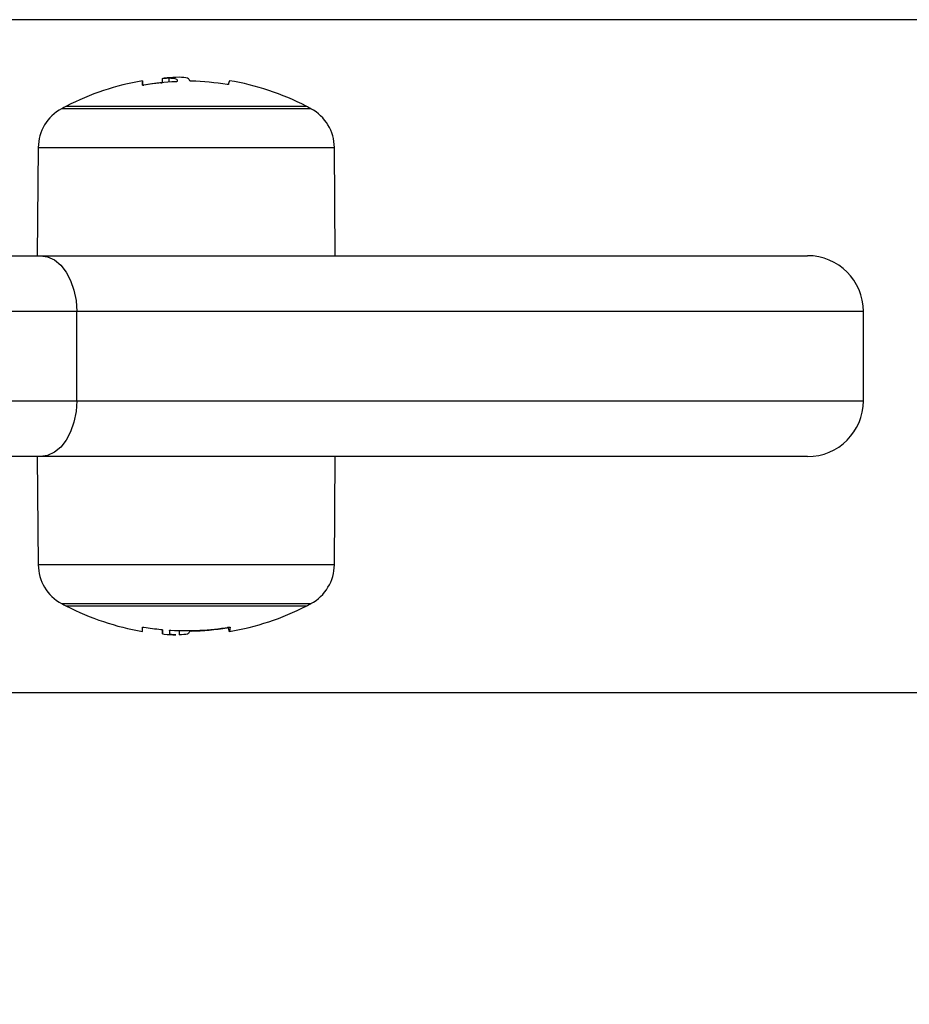
# Model space of a CAD drawing. Units: millimetres. Extents: x 100.06 to 107.8, y 1468.39 to 1476.6.
# Drawn here: x 102.28 to 102.36, y 1470.03 to 1470.12 of the extents above; entities that cross this region are included whole.
import ezdxf

# ---------------------------------------------------------------- set-up
doc = ezdxf.new("R2010")
doc.units = ezdxf.units.MM
doc.header["$PDSIZE"] = -1
doc.layers.add('DIASTASEIS', color=253, linetype='Continuous', lineweight=5)
doc.styles.get("Standard").update_dxf_attribs({"font": 'ARIALN.TTF'})
doc.dimstyles.get("Standard").update_dxf_attribs({"dimtxt": 0.18, "dimasz": 0.15, "dimexe": 0.1, "dimexo": 0, "dimgap": 0.09, "dimtad": 0, "dimtih": 1, "dimtoh": 1, "dimzin": 0, "dimdsep": 46, "dimtxsty": 'Standard', "dimblk": 'OBLIQUE', "dimcen": 0.09, "dimadec": 0, "dimazin": 0, "dimtfac": 1, "dimtofl": 0, "dimtmove": 0, "dimatfit": 3, "dimldrblk": 'OBLIQUE', "dimfxl": 1, "dimtolj": 1, "dimtzin": 0, "dimarcsym": 0})

# ---------------------------------------------------------------- blocks, each defined once
blk = doc.blocks.new('_Oblique')
at = {"color": 0, "linetype": 'ByBlock', "lineweight": -2}
blk.add_line((-0.5, -0.5), (0.5, 0.5), dxfattribs=at)
blk = doc.blocks.new('*D77')
at = {"layer": 'Defpoints', "color": 0}
for p in [(101.7668759101672, 1470.038981158958), (104.3976781261673, 1470.038981158958), (104.3976781261673, 1469.341909084949)]:
    blk.add_point(p, dxfattribs=at)
at = {"layer": 'DIASTASEIS', "color": 0, "lineweight": -2}
for p, q in [((101.7668759101672, 1470.038981158958), (101.7668759101672, 1469.241909084949)), ((104.3976781261673, 1470.038981158958), (104.3976781261673, 1469.241909084949)), ((101.7668759101672, 1469.341909084949), (102.7987708790131, 1469.341909084949)), ((104.3976781261673, 1469.341909084949), (103.3657831573214, 1469.341909084949))]:
    blk.add_line(p, q, dxfattribs=at)
at = {"layer": 'DIASTASEIS', "color": 0, "linetype": 'ByBlock', "lineweight": -2, "xscale": 0.15, "yscale": 0.15, "zscale": 0.15, "rotation": 180}
blk.add_blockref('_Oblique', (101.7668759101672, 1469.341909084949), dxfattribs=at)
at = {"layer": 'DIASTASEIS', "color": 0, "linetype": 'ByBlock', "lineweight": -2, "xscale": 0.15, "yscale": 0.15, "zscale": 0.15}
blk.add_blockref('_Oblique', (104.3976781261673, 1469.341909084949), dxfattribs=at)
at = {"layer": 'DIASTASEIS', "color": 0, "insert": (103.0822770181672, 1469.341909084949), "char_height": 0.18, "attachment_point": 5}
blk.add_mtext('\\A1;\\A1;2.65', dxfattribs=at)
blk = doc.blocks.new('RET')
at = {"color": 7, "linetype": 'Continuous', "lineweight": 25}
for p, q in [((-946.0098719554525, 853.313396156225), (-947.677363386821, 853.313396156225)), ((-947.6355121322312, 853.307750078676), (-947.6355121322312, 853.3081324232983)), ((-947.6349183558849, 853.3077989807819), (-947.6349183558849, 853.308173608046)), ((-947.634012346893, 853.308232029676), (-947.6343154584923, 853.3082203583197)), ((-947.6330468957611, 853.3079114929062), (-947.6330468957611, 853.3079449582808)), ((-947.6441176711368, 853.3056432252249), (-947.6226176711365, 853.3056432252249)), ((-947.6466370237753, 853.3019370022168), (-947.6467215945071, 853.292246156225)), ((-947.6200137477666, 853.292246156225), (-947.620098318498, 853.3019370022168)), ((-947.6668676711369, 853.292246156225), (-947.646424968554, 853.292246156225)), ((-947.646424968554, 853.292246156225), (-947.5776937803406, 853.292246156225)), ((-947.6431873067135, 853.2872461562249), (-947.6632244946089, 853.2872461562249)), ((-947.6431873067135, 853.2792461562251), (-947.6431873067135, 853.2872461562249)), ((-947.5726937803405, 853.2792461562251), (-947.5726937803405, 853.2872461562249)), ((-947.6632244946089, 853.2792461562251), (-947.6431873067135, 853.2792461562251)), ((-947.646424968554, 853.274246156225), (-947.6668676711369, 853.274246156225)), ((-947.6467215945071, 853.274246156225), (-947.6466370237753, 853.2645553102332)), ((-947.5776937803406, 853.274246156225), (-947.646424968554, 853.274246156225)), ((-947.620098318498, 853.2645553102332), (-947.6200137477666, 853.274246156225)), ((-947.6333676711369, 853.2608490872251), (-947.6441176711368, 853.2608490872251)), ((-947.6226176711365, 853.2608490872251), (-947.6333676711369, 853.2608490872251)), ((-947.6355121322312, 853.2587222679824), (-947.6355121322312, 853.2583598891517)), ((-947.6355121322007, 853.2583598891517), (-947.635357448425, 853.2583327152504)), ((-947.6348798429739, 853.2586838162767), (-947.6348798429739, 853.258345049919)), ((-947.634012346702, 853.258653398256), (-947.634012346702, 853.258260282774)), ((-947.6330468957611, 853.2585473541697), (-947.6330468957611, 853.2586469787714)), ((-947.6295744564535, 853.2589595777056), (-947.6295744564535, 853.2589068968034)), ((-947.677363386821, 853.253096156225), (-946.0098719554525, 853.253096156225))]:
    blk.add_line(p, q, dxfattribs=at)
at = {"color": 8, "linetype": 'Continuous', "lineweight": 25}
for p, q in [((-947.6356363557287, 853.3077378949145), (-947.6356363557287, 853.3077398404382)), ((-947.6221967292785, 853.305421263259), (-947.6445386129948, 853.305421263259)), ((-947.6466370237753, 853.3019370022168), (-947.6333676711369, 853.3019370022168)), ((-947.6333676711369, 853.3019370022168), (-947.620098318498, 853.3019370022168)), ((-947.5726937803405, 853.2872461562249), (-947.6431873067135, 853.2872461562249)), ((-947.6431873067135, 853.2792461562251), (-947.5726937803405, 853.2792461562251)), ((-947.620098318498, 853.2645553102332), (-947.6466370237753, 853.2645553102332)), ((-947.6445386129948, 853.2610710491911), (-947.6333676711369, 853.2610710491911)), ((-947.6333676711369, 853.2610710491911), (-947.6221967292785, 853.2610710491911)), ((-947.6329263181163, 853.2586490117703), (-947.6329263181163, 853.2586014253018))]:
    blk.add_line(p, q, dxfattribs=at)
at = {"color": 7, "linetype": 'Continuous', "lineweight": 25, "flags": 128}
for points in [[(-947.6372966224725, 853.3075337750904), (-947.6372966153339, 853.3076997270143), (-947.6372966081511, 853.3078187917661), (-947.6372966009379, 853.3078907261331), (-947.6372965937102, 853.3079153831748), (-947.637296586482, 853.307892712525), (-947.6372965792679, 853.3078227604931), (-947.6372965720833, 853.3077056699688), (-947.6372965649424, 853.3075416801332)], [(-947.646424968554, 853.292246156225), (-947.6457933320629, 853.2921500826271), (-947.6451859690081, 853.2918655538876), (-947.644626220011, 853.2914035042866), (-947.6441355959113, 853.2907816901309), (-947.6437329511185, 853.2900240073902), (-947.6434337590462, 853.289159573387), (-947.643249517478, 853.2882216078353), (-947.6431873067135, 853.2872461562249)], [(-947.6431873067135, 853.2792461562251), (-947.643249517478, 853.2782707046151), (-947.6434337590462, 853.2773327390635), (-947.6437329511185, 853.2764683050598), (-947.6441355959113, 853.2757106223191), (-947.644626220011, 853.2750888081634), (-947.6451859690081, 853.2746267585624), (-947.6457933320629, 853.2743422298229), (-947.646424968554, 853.274246156225)], [(-947.6372965935587, 853.2585769188483), (-947.637296586482, 853.258599599925), (-947.6372965792679, 853.2586695519574), (-947.6372965720833, 853.2587866424813), (-947.6372965649424, 853.2589506323168)], [(-947.6294387198008, 853.2589581463037), (-947.6294555522421, 853.2587915236684), (-947.6294724905605, 853.258670424141), (-947.6294895011632, 853.2585950878831), (-947.6295065503153, 853.2585656643002), (-947.6295236042059, 853.2585822117446), (-947.6295406290141, 853.2586446973999), (-947.6295575909757, 853.2587529973455), (-947.6295744564535, 853.2589068968034)]]:
    blk.add_lwpolyline(points, dxfattribs=at)
at = {"color": 7, "linetype": 'Continuous', "lineweight": 25}
for centre, radius, start, end in [((-947.6333676711369, 853.2847461560525), 0.02350000000000081, 99.62437442875277, 117.2224770433185), ((-947.633410753267, 853.2847484048405), 0.0230989051075303, 95.52908279042832, 99.36382097221261), ((-947.6333189217488, 853.2847491103341), 0.02310529628822128, 92.47939716888907, 99.5852893733975), ((-947.6333676711369, 853.2847461560525), 0.02350000000000033, 92.30700062405244, 94.85240094734237), ((-947.5641010054536, 853.3073444115564), 0.07009199052243109, 179.4663440498668, 179.5775792398377), ((-947.6335033850127, 853.2847720191255), 0.02312606894518623, 80.55308339117151, 88.57014480510888), ((-947.6288677844599, 853.3076249831413), 0.0007077788447659849, 154.73997606009, 183.2047199134772), ((-947.6333676711369, 853.2847461560525), 0.02350000000000068, 62.77752295544193, 80.54655351137023), ((-947.642637176083, 853.3019020960749), 0.00400000000000011, 118.3827418990344, 179.5000000000388), ((-947.6333676711369, 853.2847461560525), 0.02350000000000299, 117.2224770433185, 118.382741902491), ((-947.6333676711369, 853.2847461560525), 0.02350000000000018, 61.61725809664566, 62.77752295544193), ((-947.6240981661903, 853.3019020960749), 0.00400000000000011, 0.4999999999612287, 61.61725810096558), ((-947.5776937803406, 853.2872461562249), 0.005, 0, 90), ((-947.5776937803406, 853.2792461562251), 0.005, 270, 0), ((-947.642637176083, 853.2645902163752), 0.004000000000000022, 180.4999999999612, 241.6172581009656), ((-947.6240981661903, 853.2645902163752), 0.004000000000000022, 298.3827418990344, 359.5000000000388), ((-947.6333676711369, 853.2817461563975), 0.02350000000000218, 241.617258097509, 242.7775229566814), ((-947.6333676711369, 853.2817461563975), 0.02349999999999938, 297.2224770445581, 298.3827419033544), ((-947.6333676711369, 853.2817461563975), 0.02350000000000045, 242.7775229566814, 260.3756255712472), ((-947.6333676711369, 853.2817461563975), 0.02350000000000024, 279.4534464886298, 297.2224770445581), ((-947.633410753267, 853.2817439076096), 0.02309890510744184, 260.6361790277415, 264.4709172095445), ((-947.6502008100382, 853.2587814141582), 0.01469472487156805, 358.3562184830301, 359.7461890634349), ((-947.6333676711369, 853.2817461563975), 0.02350000000000038, 265.1429636915271, 267.6925270697091), ((-947.4314025242851, 853.2588380901404), 0.2034779160239447, 180.0473284053225, 180.1388315352188), ((-947.6333760519123, 853.2817460697086), 0.02310143601263458, 266.5859169288706, 279.4884917341316), ((-947.6335033850127, 853.2817202933245), 0.02312606894531836, 271.4298551948841, 279.4469166087823)]:
    blk.add_arc(centre, radius, start, end, dxfattribs=at)
for points, knots in [([(-947.6356363557287, 853.3077398404382), (-947.6356277806761, 853.3077407581698), (-947.6356106193124, 853.3077425948384), (-947.6355778271189, 853.3077476655351), (-947.6355419522782, 853.3077555067318), (-947.63551206501, 853.3077662223152), (-947.6355081761566, 853.3077727336506), (-947.6355062293472, 853.3077759933078)], [0, 0, 0, 0, 0.1252277796869533, 0.2506199768812798, 0.5001912932650304, 0.7497894077626474, 1, 1, 1, 1]), ([(-947.6355121322007, 853.3081324232983), (-947.6354740331439, 853.3081444084999), (-947.6353979872378, 853.3081683310218), (-947.6350780195488, 853.3081718513865), (-947.6349183559149, 853.308173608046)], [0, 0, 0, 0, 0.5010007607331262, 1, 1, 1, 1]), ([(-947.6349183558849, 853.3081736080492), (-947.6347130082116, 853.3081661550598), (-947.6343033006182, 853.3081512849315), (-947.6342276765675, 853.3080485074895), (-947.6341899557018, 853.3079972426601)], [0, 0, 0, 0, 0.5012054356764505, 1, 1, 1, 1]), ([(-947.634191091034, 853.3078611694038), (-947.634192776626, 853.3078581050711), (-947.6341961609445, 853.3078519525272), (-947.6342260361392, 853.3078432073983), (-947.6342675635354, 853.307835926795), (-947.6343015254369, 853.3078338246303), (-947.6343184600909, 853.3078327764135)], [0, 0, 0, 0, 0.2488324103491813, 0.4996038182017645, 0.7504840523831255, 1, 1, 1, 1]), ([(-947.6330507768747, 853.3079156177171), (-947.6330754394802, 853.308005976249), (-947.6331246037424, 853.3081861036305), (-947.6337170789096, 853.3082167544474), (-947.634012346702, 853.3082320296851)], [0, 0, 0, 0, 0.5016368478937296, 0.9999999999999999, 0.9999999999999999, 0.9999999999999999, 0.9999999999999999]), ([(-947.6329263181163, 853.3078908871482), (-947.6329432223878, 853.307891604599), (-947.6329770794495, 853.3078930415602), (-947.6330180124941, 853.3078992408471), (-947.6330469829976, 853.3079070159977), (-947.6330495167448, 853.3079127594008), (-947.6330507777196, 853.3079156177316)], [0, 0, 0, 0, 0.249395454459245, 0.4995067335013229, 0.7509185284910164, 1, 1, 1, 1]), ([(-947.6371663137428, 853.3075318294739), (-947.637183238964, 853.3075293146919), (-947.6372086933674, 853.3075255326269), (-947.6372389891884, 853.3075234700871), (-947.6372590645791, 853.3075231144874), (-947.6372755294477, 853.3075239799039), (-947.6372924616893, 853.3075266736134), (-947.6372949511305, 853.307530922503), (-947.6372966224725, 853.3075337750904)], [0, 0, 0, 0, 0.2489250018531609, 0.3743665896903667, 0.4992066587595106, 0.6265688481141882, 0.7492885856585054, 1, 1, 1, 1]), ([(-947.6372965649424, 853.3075416801332), (-947.6372949400187, 853.3075388991576), (-947.6372925201493, 853.3075347576721), (-947.6372761060574, 853.3075320946471), (-947.637259934212, 853.307531227261), (-947.6372404903758, 853.3075314813561), (-947.6372108874501, 853.3075333555641), (-947.6371858281617, 853.3075370442095), (-947.6371690136274, 853.3075395192543)], [0, 0, 0, 0, 0.2502713619727116, 0.3727092317331396, 0.4995444232093393, 0.6269151410013547, 0.7496637504664881, 1, 1, 1, 1]), ([(-947.6295744564535, 853.3075854156466), (-947.6295766119737, 853.3075827803216), (-947.6295798539949, 853.3075788166468), (-947.6295970548416, 853.3075763080958), (-947.6296138226888, 853.307575554107), (-947.6296341838887, 853.3075760146464), (-947.6296572744762, 853.307577716497), (-947.629682113536, 853.3075804602174), (-947.6296991024564, 853.3075831210056), (-947.6297076163322, 853.3075844544403)], [0, 0, 0, 0, 0.2488138836916978, 0.374229780885046, 0.4989724823734781, 0.6239887748181131, 0.7492483822889661, 0.8743376136522949, 1, 1, 1, 1]), ([(-947.6372965649424, 853.2589506323168), (-947.6372949400187, 853.2589534132924), (-947.6372925201493, 853.2589575547779), (-947.6372761060574, 853.258960217803), (-947.637259934212, 853.258961085189), (-947.6372404903758, 853.2589608310943), (-947.6372108874501, 853.2589589568859), (-947.6371858281617, 853.2589552682405), (-947.6371690136274, 853.2589527931957)], [0, 0, 0, 0, 0.25027136197271, 0.3727092317331399, 0.4995444232093395, 0.6269151410013556, 0.7496637504664895, 1, 1, 1, 1]), ([(-947.6356363557287, 853.2587524720118), (-947.6356277806761, 853.2587515542803), (-947.6356106193124, 853.2587497176116), (-947.6355778271189, 853.2587446469149), (-947.6355419522782, 853.2587368057186), (-947.63551206501, 853.2587260901348), (-947.6355081761566, 853.2587195787994), (-947.6355062293472, 853.2587163191422)], [0, 0, 0, 0, 0.1252277796869541, 0.2506199768812814, 0.5001912932650336, 0.7497894077626521, 1, 1, 1, 1]), ([(-947.6348803708887, 853.2586700099735), (-947.6348786845459, 853.2586729491006), (-947.6348753172118, 853.2586788180286), (-947.6348450564782, 853.2586846982701), (-947.6348100373451, 853.2586870639386), (-947.6347773560732, 853.2586869243371), (-947.6347604138017, 853.2586860692684), (-947.6347517825101, 853.2586856336509)], [0, 0, 0, 0, 0.2498797680076765, 0.4989666228540184, 0.7491431999652239, 0.8722002446050179, 1, 1, 1, 1]), ([(-947.6343156218203, 853.2582719604195), (-947.6344179417523, 853.2582745435259), (-947.6347311637031, 853.2582824509357), (-947.6348200159858, 853.258319860741), (-947.6348798429739, 853.258345049919)], [0, 0, 0, 0, 0.3266690978750404, 0.9999999999999999, 0.9999999999999999, 0.9999999999999999, 0.9999999999999999]), ([(-947.6330772576651, 853.2585473541697), (-947.6331014843003, 853.2584690843598), (-947.6331532391054, 853.2583018783596), (-947.6337140523964, 853.2582747253439), (-947.634012346702, 853.2582602827654)], [0, 0, 0, 0, 0.468104073240205, 0.9999999999999999, 0.9999999999999999, 0.9999999999999999, 0.9999999999999999]), ([(-947.6329263181163, 853.2586014253018), (-947.6329432223878, 853.258600707851), (-947.6329770794495, 853.2585992708898), (-947.6330180124941, 853.258593071603), (-947.6330469829976, 853.2585852964523), (-947.6330495167448, 853.2585795530492), (-947.6330507777196, 853.2585766947184)], [0, 0, 0, 0, 0.2493954544592462, 0.4995067335013222, 0.750918528491016, 1, 1, 1, 1]), ([(-947.6295744564535, 853.2589068968034), (-947.6295766119737, 853.2589095321284), (-947.6295798539949, 853.2589134958032), (-947.6295970548416, 853.2589160043542), (-947.6296138226888, 853.258916758343), (-947.6296341838887, 853.2589162978036), (-947.6296572744762, 853.258914595953), (-947.629682113536, 853.2589118522326), (-947.6296991024564, 853.2589091914449), (-947.6297076163322, 853.2589078580097)], [0, 0, 0, 0, 0.2488138836916974, 0.3742297808850453, 0.4989724823734767, 0.6239887748181113, 0.749248382288964, 0.8743376136522926, 1, 1, 1, 1]), ([(-947.6295677917354, 853.2589606906188), (-947.6295592904156, 853.2589620253473), (-947.6295423441687, 853.2589646859499), (-947.629517734982, 853.2589673524151), (-947.6294950075161, 853.2589689219169), (-947.6294751329505, 853.2589691870178), (-947.6294589915295, 853.2589681874999), (-947.6294427307088, 853.2589652972499), (-947.6294403225269, 853.2589610037633), (-947.6294387198008, 853.2589581463037)], [0, 0, 0, 0, 0.1254607485412477, 0.2500892476965336, 0.3754614577044181, 0.5002675276853744, 0.6252085279453397, 0.7505636674843126, 1, 1, 1, 1])]:
    blk.add_open_spline(points, degree=3, knots=knots, dxfattribs=at)
blk = doc.blocks.new('KATOPSH_T015')
blk.add_blockref('RET', (1049.925894689304, 616.807744446496))

msp = doc.modelspace()

# ---------------------------------------------------------------- block references
msp.add_blockref('KATOPSH_T015', (0, 0))

# ---------------------------------------------------------------- dimensions: what is measured, and where the dimension line sits
at = {"layer": 'DIASTASEIS'}
dim = msp.add_linear_dim(base=(104.3976781261673, 1469.341909084949), p1=(101.7668759101672, 1470.038981158958), p2=(104.3976781261673, 1470.038981158958), text='\\A1;2.65', dimstyle='Standard', override={"dimtxsty": 'Standard', "dimtmove": 2, "dimldrblk": 'Oblique'}, dxfattribs=at)
dim.commit()
dim.dimension.update_dxf_attribs({"geometry": '*D77', "text_midpoint": (103.0822770181672, 1469.341909084949)})

doc.saveas('drawing.dxf')
